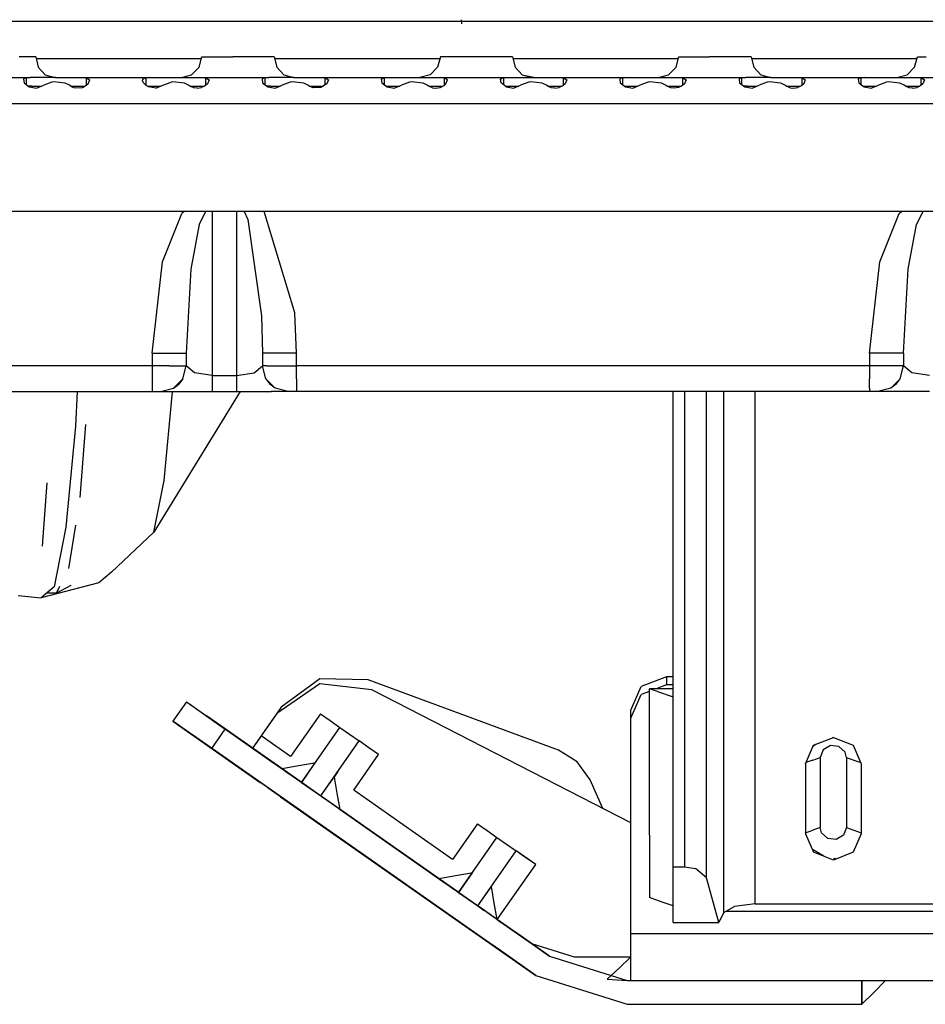
# Model space of a CAD drawing. Units: millimetres. Extents: x 514 to 7255, y -285 to 3169.
# Drawn here: x 2817 to 3060, y 606 to 870 of the extents above; entities that cross this region are included whole.
import ezdxf

# ---------------------------------------------------------------- set-up
doc = ezdxf.new("R2010")
doc.units = ezdxf.units.MM
doc.layers.add('TFR-TRI', color=7, linetype='CONTINUOUS', true_color=0xffffff)

msp = doc.modelspace()

# ---------------------------------------------------------------- linework, layer by layer
at = {"layer": 'TFR-TRI', "color": 18, "linetype": 'CONTINUOUS'}
for p, q in [((3010.328226, 869.288053), (2805.528178, 869.288053)), ((3010.328226, 869.288053), (2805.528178, 869.288053)), ((2935.662455, 868.680143), (2935.58726, 869.775357)), ((3215.128275, 869.288053), (3010.328226, 869.288053)), ((3215.128275, 869.288053), (3010.328226, 869.288053)), ((2821.325297, 859.788053), (2816.928324, 859.788053)), ((2821.325297, 859.788053), (2822.01768, 857.038053)), ((2865.794047, 859.288175), (2821.451029, 859.288175)), ((2865.794047, 859.288175), (2821.451029, 859.288175)), ((2865.191264, 857.038053), (2865.92808, 859.788053)), ((2865.92808, 859.788053), (2868.267924, 859.788053)), ((2868.267924, 859.788053), (2874.191508, 859.788053)), ((2880.928324, 859.788053), (2874.191508, 859.788053)), ((2885.325053, 859.788053), (2880.928324, 859.788053)), ((2885.325053, 859.788053), (2886.017435, 857.038053)), ((2929.794291, 859.288175), (2885.450785, 859.288175)), ((2929.794291, 859.288175), (2885.450785, 859.288175)), ((2929.928324, 859.788053), (2929.191264, 857.038053)), ((2932.267924, 859.788053), (2929.928324, 859.788053)), ((2938.191752, 859.788053), (2932.267924, 859.788053)), ((2944.928324, 859.788053), (2938.191752, 859.788053)), ((2949.325297, 859.788053), (2944.928324, 859.788053)), ((2949.325297, 859.788053), (2950.017435, 857.038053)), ((2993.794291, 859.288175), (2949.451273, 859.288175)), ((2993.794291, 859.288175), (2949.451273, 859.288175)), ((2993.191508, 857.038053), (2993.92808, 859.788053)), ((2993.92808, 859.788053), (2996.26768, 859.788053)), ((2996.26768, 859.788053), (3002.191752, 859.788053)), ((3008.928324, 859.788053), (3002.191752, 859.788053)), ((3013.325297, 859.788053), (3008.928324, 859.788053)), ((3013.325297, 859.788053), (3014.017435, 857.038053)), ((3057.794291, 859.288175), (3013.451273, 859.288175)), ((3057.794291, 859.288175), (3013.451273, 859.288175)), ((3057.191264, 857.038053), (3057.928324, 859.788053)), ((3057.928324, 859.788053), (3060.26768, 859.788053)), ((2822.01768, 857.038053), (2823.909281, 855.024869)), ((2863.178324, 855.024869), (2865.191264, 857.038053)), ((2886.017435, 857.038053), (2887.909281, 855.024869)), ((2929.191264, 857.038053), (2927.17808, 855.024869)), ((2950.017435, 857.038053), (2951.909281, 855.024869)), ((2991.17808, 855.024869), (2993.191508, 857.038053)), ((3014.017435, 857.038053), (3015.909281, 855.024869)), ((3055.178568, 855.024869), (3057.191264, 857.038053)), ((2801.986918, 854.288175), (2819.86973, 854.288175)), ((2818.453471, 854.108854), (2818.073588, 853.845182)), ((2818.453471, 854.108854), (2818.073588, 853.845182)), ((2818.073588, 853.845182), (2818.223978, 852.862638)), ((2818.871683, 854.2142), (2818.453471, 854.108854)), ((2818.871683, 854.2142), (2818.453471, 854.108854)), ((2819.86973, 854.288175), (2818.871683, 854.2142)), ((2819.86973, 854.288175), (2818.871683, 854.2142)), ((2818.871683, 852.348355), (2818.871683, 854.2142)), ((2818.871683, 852.348355), (2818.871683, 854.2142)), ((2826.614603, 854.288175), (2819.86973, 854.288175)), ((2823.909281, 855.024869), (2826.493265, 854.288175)), ((2826.614603, 854.288175), (2833.986918, 854.288175)), ((2833.986918, 854.288175), (2834.984721, 854.2142)), ((2833.986918, 854.288175), (2851.86973, 854.288175)), ((2833.986918, 854.288175), (2834.984721, 854.2142)), ((2834.984721, 854.2142), (2835.870219, 853.646939)), ((2834.984721, 854.2142), (2835.870219, 853.646939)), ((2834.984721, 852.323087), (2834.984721, 854.2142)), ((2834.984721, 852.323087), (2834.984721, 854.2142)), ((2835.426127, 852.603971), (2835.870219, 853.646939)), ((2849.973978, 853.498014), (2850.073588, 853.845182)), ((2849.973978, 853.498014), (2850.073588, 853.845182)), ((2850.22349, 852.862638), (2849.973978, 853.498014)), ((2850.073588, 853.845182), (2850.453471, 854.108854)), ((2850.073588, 853.845182), (2850.453471, 854.108854)), ((2850.453471, 854.108854), (2850.871683, 854.2142)), ((2850.453471, 854.108854), (2850.871683, 854.2142)), ((2851.86973, 854.288175), (2850.871683, 854.2142)), ((2851.86973, 854.288175), (2850.871683, 854.2142)), ((2850.871683, 854.2142), (2850.871683, 852.22128)), ((2850.871683, 854.2142), (2850.871683, 852.22128)), ((2851.86973, 854.288175), (2858.614115, 854.288175)), ((2858.614115, 854.288175), (2865.986674, 854.288175)), ((2860.428324, 854.288175), (2863.178324, 855.024869)), ((2865.986674, 854.288175), (2883.869486, 854.288175)), ((2865.986674, 854.288175), (2866.984476, 854.2142)), ((2865.986674, 854.288175), (2866.984476, 854.2142)), ((2866.984476, 854.2142), (2867.870219, 853.646939)), ((2866.984476, 852.212491), (2866.984476, 854.2142)), ((2866.984476, 854.2142), (2867.870219, 853.646939)), ((2866.984476, 852.212491), (2866.984476, 854.2142)), ((2867.870219, 853.646939), (2867.426127, 852.603971)), ((2882.453471, 854.108854), (2882.073588, 853.845182)), ((2882.453471, 854.108854), (2882.073588, 853.845182)), ((2882.073588, 853.845182), (2882.22349, 852.862638)), ((2882.871683, 854.2142), (2882.453471, 854.108854)), ((2882.871683, 854.2142), (2882.453471, 854.108854)), ((2883.869486, 854.288175), (2882.871683, 854.2142)), ((2883.869486, 854.288175), (2882.871683, 854.2142)), ((2882.871683, 852.348355), (2882.871683, 854.2142)), ((2882.871683, 852.348355), (2882.871683, 854.2142)), ((2890.614603, 854.288175), (2883.869486, 854.288175)), ((2887.909281, 855.024869), (2890.49351, 854.288175)), ((2890.614603, 854.288175), (2897.986918, 854.288175)), ((2897.986918, 854.288175), (2898.984965, 854.2142)), ((2897.986918, 854.288175), (2898.984965, 854.2142)), ((2897.986918, 854.288175), (2915.869486, 854.288175)), ((2898.984965, 852.323087), (2898.984965, 854.2142)), ((2898.984965, 852.323087), (2898.984965, 854.2142)), ((2898.984965, 854.2142), (2899.870219, 853.646939)), ((2898.984965, 854.2142), (2899.870219, 853.646939)), ((2899.870219, 853.646939), (2899.426127, 852.603971)), ((2914.074076, 853.845182), (2914.453715, 854.108854)), ((2914.074076, 853.845182), (2914.453715, 854.108854)), ((2914.074076, 853.845182), (2914.223978, 852.862638)), ((2914.453715, 854.108854), (2914.871683, 854.2142)), ((2914.453715, 854.108854), (2914.871683, 854.2142)), ((2914.871683, 854.2142), (2915.869486, 854.288175)), ((2914.871683, 854.2142), (2915.869486, 854.288175)), ((2914.871683, 854.2142), (2914.871683, 852.348355)), ((2914.871683, 854.2142), (2914.871683, 852.348355)), ((2915.869486, 854.288175), (2922.614603, 854.288175)), ((2922.614603, 854.288175), (2929.986918, 854.288175)), ((2927.17808, 855.024869), (2924.42808, 854.288175)), ((2930.984965, 854.2142), (2929.986918, 854.288175)), ((2929.986918, 854.288175), (2947.869486, 854.288175)), ((2930.984965, 854.2142), (2929.986918, 854.288175)), ((2930.984965, 854.2142), (2930.984965, 852.212735)), ((2931.870463, 853.646939), (2930.984965, 854.2142)), ((2931.870463, 853.646939), (2930.984965, 854.2142)), ((2930.984965, 854.2142), (2930.984965, 852.212735)), ((2931.425883, 852.603971), (2931.870463, 853.646939)), ((2946.073588, 853.845182), (2946.453471, 854.108854)), ((2946.073588, 853.845182), (2946.453471, 854.108854)), ((2946.223978, 852.862638), (2946.073588, 853.845182)), ((2946.453471, 854.108854), (2946.871683, 854.2142)), ((2946.453471, 854.108854), (2946.871683, 854.2142)), ((2946.871683, 854.2142), (2947.869486, 854.288175)), ((2946.871683, 854.2142), (2947.869486, 854.288175)), ((2946.871683, 854.2142), (2946.871683, 852.348355)), ((2946.871683, 854.2142), (2946.871683, 852.348355)), ((2947.869486, 854.288175), (2954.614603, 854.288175)), ((2951.909281, 855.024869), (2955.428324, 854.288175)), ((2951.909281, 855.024869), (2954.49351, 854.288175)), ((2954.614603, 854.288175), (2961.98643, 854.288175)), ((2961.98643, 854.288175), (2962.984965, 854.2142)), ((2961.98643, 854.288175), (2979.869486, 854.288175)), ((2961.98643, 854.288175), (2962.984965, 854.2142)), ((2962.984965, 854.2142), (2963.870463, 853.646939)), ((2962.984965, 852.212491), (2962.984965, 854.2142)), ((2962.984965, 852.212491), (2962.984965, 854.2142)), ((2962.984965, 854.2142), (2963.870463, 853.646939)), ((2963.870463, 853.646939), (2963.425883, 852.603971)), ((2978.453715, 854.108854), (2978.073832, 853.845182)), ((2978.453715, 854.108854), (2978.073832, 853.845182)), ((2978.073832, 853.845182), (2978.223978, 852.862638)), ((2978.871439, 854.2142), (2978.453715, 854.108854)), ((2978.871439, 854.2142), (2978.453715, 854.108854)), ((2979.869486, 854.288175), (2978.871439, 854.2142)), ((2979.869486, 854.288175), (2978.871439, 854.2142)), ((2978.871439, 852.348355), (2978.871439, 854.2142)), ((2978.871439, 852.348355), (2978.871439, 854.2142)), ((2979.869486, 854.288175), (2986.614603, 854.288175)), ((2986.614603, 854.288175), (2993.986918, 854.288175)), ((2988.428324, 854.288175), (2991.17808, 855.024869)), ((2993.986918, 854.288175), (2994.984965, 854.2142)), ((2993.986918, 854.288175), (3011.869486, 854.288175)), ((2993.986918, 854.288175), (2994.984965, 854.2142)), ((2994.984965, 852.212491), (2994.984965, 854.2142)), ((2994.984965, 854.2142), (2995.870219, 853.646939)), ((2994.984965, 852.212491), (2994.984965, 854.2142)), ((2994.984965, 854.2142), (2995.870219, 853.646939)), ((2995.870219, 853.646939), (2995.425883, 852.603971)), ((3010.453715, 854.108854), (3010.073832, 853.845182)), ((3010.453715, 854.108854), (3010.073832, 853.845182)), ((3010.073832, 853.845182), (3010.223978, 852.862638)), ((3010.871439, 854.2142), (3010.453715, 854.108854)), ((3010.871439, 854.2142), (3010.453715, 854.108854)), ((3011.869486, 854.288175), (3010.871439, 854.2142)), ((3011.869486, 854.288175), (3010.871439, 854.2142)), ((3010.871439, 852.348355), (3010.871439, 854.2142)), ((3010.871439, 852.348355), (3010.871439, 854.2142)), ((3018.614359, 854.288175), (3011.869486, 854.288175)), ((3015.909281, 855.024869), (3018.493265, 854.288175)), ((3018.614359, 854.288175), (3025.986918, 854.288175)), ((3025.986918, 854.288175), (3026.984965, 854.2142)), ((3025.986918, 854.288175), (3043.869486, 854.288175)), ((3025.986918, 854.288175), (3026.984965, 854.2142)), ((3026.984965, 854.2142), (3027.870463, 853.646939)), ((3026.984965, 852.212491), (3026.984965, 854.2142)), ((3026.984965, 854.2142), (3027.870463, 853.646939)), ((3026.984965, 852.212491), (3026.984965, 854.2142)), ((3027.870463, 853.646939), (3027.426371, 852.603971)), ((3042.453715, 854.108854), (3042.073588, 853.845182)), ((3042.453715, 854.108854), (3042.073588, 853.845182)), ((3042.073588, 853.845182), (3042.223978, 852.862638)), ((3042.871439, 854.2142), (3042.453715, 854.108854)), ((3042.871439, 854.2142), (3042.453715, 854.108854)), ((3043.869486, 854.288175), (3042.871439, 854.2142)), ((3043.869486, 854.288175), (3042.871439, 854.2142)), ((3042.871439, 852.348355), (3042.871439, 854.2142)), ((3042.871439, 852.348355), (3042.871439, 854.2142)), ((3043.869486, 854.288175), (3050.614359, 854.288175)), ((3050.614359, 854.288175), (3057.986918, 854.288175)), ((3052.428324, 854.288175), (3055.178568, 855.024869)), ((3057.986918, 854.288175), (3058.984965, 854.2142)), ((3057.986918, 854.288175), (3058.984965, 854.2142)), ((3057.986918, 854.288175), (3075.869974, 854.288175)), ((3058.984965, 852.212735), (3058.984965, 854.2142)), ((3058.984965, 854.2142), (3059.870463, 853.646939)), ((3058.984965, 852.212735), (3058.984965, 854.2142)), ((3058.984965, 854.2142), (3059.870463, 853.646939)), ((3059.870463, 853.646939), (3059.425883, 852.603971)), ((2818.223978, 852.862638), (2819.622416, 851.752164)), ((2820.331156, 851.988126), (2819.325541, 851.988126)), ((2819.622416, 851.752164), (2821.572611, 851.43234)), ((2820.331156, 851.988126), (2822.947855, 851.988126)), ((2821.572611, 851.43234), (2823.475199, 852.201383)), ((2825.656596, 853.046598), (2823.475199, 852.201383)), ((2826.16392, 853.108854), (2825.656596, 853.046598)), ((2829.269877, 852.784391), (2826.16392, 853.108854)), ((2830.380961, 852.201383), (2829.269877, 852.784391)), ((2830.889994, 851.872525), (2830.380961, 852.201383)), ((2830.710795, 851.988126), (2834.457865, 851.988126)), ((2830.889994, 851.872525), (2831.777933, 851.524503)), ((2831.777933, 851.524503), (2833.850199, 851.601407)), ((2833.850199, 851.601407), (2835.426127, 852.603971)), ((2850.95225, 852.141324), (2850.22349, 852.862638)), ((2851.622416, 851.752164), (2850.95225, 852.141324)), ((2851.216166, 851.988126), (2852.331156, 851.988126)), ((2853.572611, 851.43234), (2851.622416, 851.752164)), ((2852.331156, 851.988126), (2854.947611, 851.988126)), ((2853.572611, 851.43234), (2855.475199, 852.201383)), ((2855.475199, 852.201383), (2857.656351, 853.046598)), ((2858.16392, 853.108854), (2857.656351, 853.046598)), ((2861.270121, 852.784391), (2858.16392, 853.108854)), ((2862.380961, 852.201383), (2861.270121, 852.784391)), ((2862.88975, 851.872525), (2862.380961, 852.201383)), ((2862.711283, 851.988126), (2866.604838, 851.988126)), ((2863.777445, 851.524503), (2862.88975, 851.872525)), ((2864.628031, 851.410733), (2863.777445, 851.524503)), ((2864.628031, 851.410733), (2865.850199, 851.601407)), ((2866.905863, 852.142545), (2865.850199, 851.601407)), ((2867.426127, 852.603971), (2866.905863, 852.142545)), ((2882.22349, 852.862638), (2883.622416, 851.752164)), ((2884.331156, 851.988126), (2883.325053, 851.988126)), ((2883.622416, 851.752164), (2885.573099, 851.43234)), ((2884.331156, 851.988126), (2886.947611, 851.988126)), ((2885.573099, 851.43234), (2887.475199, 852.201383)), ((2889.656351, 853.046598), (2887.475199, 852.201383)), ((2890.163676, 853.108854), (2889.656351, 853.046598)), ((2893.269877, 852.784391), (2890.163676, 853.108854)), ((2894.380961, 852.201383), (2893.269877, 852.784391)), ((2894.88975, 851.872525), (2894.380961, 852.201383)), ((2894.711283, 851.988126), (2898.458353, 851.988126)), ((2895.777445, 851.524503), (2894.88975, 851.872525)), ((2897.850199, 851.601407), (2895.777445, 851.524503)), ((2899.426127, 852.603971), (2897.850199, 851.601407)), ((2914.223978, 852.862638), (2915.622416, 851.752164)), ((2915.325541, 851.988126), (2916.331156, 851.988126)), ((2915.622416, 851.752164), (2917.572611, 851.43234)), ((2916.331156, 851.988126), (2918.947611, 851.988126)), ((2917.572611, 851.43234), (2919.475443, 852.201383)), ((2921.656351, 853.046598), (2919.475443, 852.201383)), ((2922.163676, 853.108854), (2921.656351, 853.046598)), ((2925.270121, 852.784391), (2922.163676, 853.108854)), ((2926.380961, 852.201383), (2925.270121, 852.784391)), ((2926.88975, 851.872525), (2926.380961, 852.201383)), ((2926.711283, 851.988126), (2930.604838, 851.988126)), ((2927.777689, 851.524503), (2926.88975, 851.872525)), ((2927.777689, 851.524503), (2928.628519, 851.410733)), ((2928.628519, 851.410733), (2929.850199, 851.601407)), ((2929.850199, 851.601407), (2930.905863, 852.142545)), ((2930.905863, 852.142545), (2931.425883, 852.603971)), ((2947.622416, 851.752164), (2946.223978, 852.862638)), ((2947.325297, 851.988126), (2948.331156, 851.988126)), ((2947.622416, 851.752164), (2949.572611, 851.43234)), ((2948.331156, 851.988126), (2950.947611, 851.988126)), ((2949.572611, 851.43234), (2951.475199, 852.201383)), ((2953.656351, 853.046598), (2951.475199, 852.201383)), ((2954.164164, 853.108854), (2953.656351, 853.046598)), ((2957.270121, 852.784391), (2954.164164, 853.108854)), ((2958.380961, 852.201383), (2957.270121, 852.784391)), ((2958.88975, 851.872525), (2958.380961, 852.201383)), ((2958.711039, 851.988126), (2962.604594, 851.988126)), ((2959.777689, 851.524503), (2958.88975, 851.872525)), ((2960.628519, 851.410733), (2959.777689, 851.524503)), ((2960.628519, 851.410733), (2961.850443, 851.601407)), ((2962.905863, 852.142545), (2961.850443, 851.601407)), ((2963.425883, 852.603971), (2962.905863, 852.142545)), ((2978.223978, 852.862638), (2979.622172, 851.752164)), ((2979.325053, 851.988126), (2980.331644, 851.988126)), ((2979.622172, 851.752164), (2981.572855, 851.43234)), ((2980.331644, 851.988126), (2982.948099, 851.988126)), ((2981.572855, 851.43234), (2983.475443, 852.201383)), ((2985.656351, 853.046598), (2983.475443, 852.201383)), ((2986.164164, 853.108854), (2985.656351, 853.046598)), ((2989.270121, 852.784391), (2986.164164, 853.108854)), ((2990.380961, 852.201383), (2989.270121, 852.784391)), ((2990.88975, 851.872525), (2990.380961, 852.201383)), ((2990.711039, 851.988126), (2994.604594, 851.988126)), ((2991.777689, 851.524503), (2990.88975, 851.872525)), ((2992.628519, 851.410733), (2991.777689, 851.524503)), ((2993.850443, 851.601407), (2992.628519, 851.410733)), ((2994.905863, 852.142545), (2993.850443, 851.601407)), ((2995.425883, 852.603971), (2994.905863, 852.142545)), ((3010.223978, 852.862638), (3011.622172, 851.752164)), ((3012.331644, 851.988126), (3011.325297, 851.988126)), ((3011.622172, 851.752164), (3013.572611, 851.43234)), ((3012.331644, 851.988126), (3014.948099, 851.988126)), ((3013.572611, 851.43234), (3015.475443, 852.201383)), ((3017.656351, 853.046598), (3015.475443, 852.201383)), ((3018.163676, 853.108854), (3017.656351, 853.046598)), ((3021.270121, 852.784391), (3018.163676, 853.108854)), ((3022.380961, 852.201383), (3021.270121, 852.784391)), ((3022.890238, 851.872525), (3022.380961, 852.201383)), ((3022.711039, 851.988126), (3026.604594, 851.988126)), ((3023.777689, 851.524503), (3022.890238, 851.872525)), ((3023.777689, 851.524503), (3024.628519, 851.410733)), ((3024.628519, 851.410733), (3025.850199, 851.601407)), ((3026.905863, 852.142545), (3025.850199, 851.601407)), ((3027.426371, 852.603971), (3026.905863, 852.142545)), ((3042.223978, 852.862638), (3043.622172, 851.752164)), ((3043.325297, 851.988126), (3044.331156, 851.988126)), ((3043.622172, 851.752164), (3045.572611, 851.43234)), ((3044.331156, 851.988126), (3046.947611, 851.988126)), ((3045.572611, 851.43234), (3047.475199, 852.201383)), ((3049.65684, 853.046598), (3047.475199, 852.201383)), ((3050.164164, 853.108854), (3049.65684, 853.046598)), ((3053.270121, 852.784391), (3050.164164, 853.108854)), ((3054.380961, 852.201383), (3053.270121, 852.784391)), ((3054.88975, 851.872525), (3054.380961, 852.201383)), ((3054.711039, 851.988126), (3058.604594, 851.988126)), ((3055.777689, 851.524503), (3054.88975, 851.872525)), ((3056.628519, 851.410733), (3055.777689, 851.524503)), ((3056.628519, 851.410733), (3057.850443, 851.601407)), ((3058.905863, 852.142545), (3057.850443, 851.601407)), ((3059.425883, 852.603971), (3058.905863, 852.142545)), ((2395.928568, 847.288053), (3419.928568, 847.288053)), ((2395.928568, 847.288053), (3419.928568, 847.288053)), ((3397.92808, 818.288053), (2417.928324, 818.288053)), ((2855.383402, 804.827726), (2860.556254, 817.747037)), ((2855.383402, 804.827726), (2860.556254, 817.747037)), ((2861.144144, 818.288053), (2860.556254, 817.747037)), ((2861.144144, 818.288053), (2860.556254, 817.747037)), ((2865.182719, 814.79379), (2866.94932, 818.288053)), ((2865.182719, 814.79379), (2866.94932, 818.288053)), ((2868.652689, 818.288053), (2868.652689, 774.33566)), ((2868.652689, 818.288053), (2868.652689, 774.33566)), ((2875.252787, 818.288053), (2875.252787, 774.33566)), ((2875.252787, 818.288053), (2875.252787, 774.33566)), ((2877.276957, 818.288053), (2878.288431, 816.137784)), ((2877.276957, 818.288053), (2878.288431, 816.137784)), ((2878.288431, 816.137784), (2881.93223, 790.291593)), ((2878.288431, 816.137784), (2881.93223, 790.291593)), ((2890.838236, 791.148526), (2882.614359, 818.288053)), ((2890.838236, 791.148526), (2882.614359, 818.288053)), ((3047.883646, 804.827726), (3053.056498, 817.747037)), ((3047.883646, 804.827726), (3053.056498, 817.747037)), ((3053.056498, 817.747037), (3053.644389, 818.288053)), ((3053.056498, 817.747037), (3053.644389, 818.288053)), ((3057.682719, 814.79379), (3059.449076, 818.288053)), ((3057.682719, 814.79379), (3059.449076, 818.288053)), ((2865.182719, 814.79379), (2862.965922, 802.892667)), ((2865.182719, 814.79379), (2862.965922, 802.892667)), ((3055.465678, 802.892667), (3057.682719, 814.79379)), ((3055.465678, 802.892667), (3057.682719, 814.79379)), ((2852.552592, 780.276578), (2855.383402, 804.827726)), ((2852.552592, 780.276578), (2855.383402, 804.827726)), ((3045.052836, 780.276578), (3047.883646, 804.827726)), ((3045.052836, 780.276578), (3047.883646, 804.827726)), ((2862.965922, 802.892667), (2861.752787, 780.276578)), ((2862.965922, 802.892667), (2861.752787, 780.276578)), ((3054.252543, 780.276578), (3055.465678, 802.892667)), ((3054.252543, 780.276578), (3055.465678, 802.892667)), ((2881.93223, 790.291593), (2882.152689, 780.276578)), ((2881.93223, 790.291593), (2882.152689, 780.276578)), ((2891.352396, 780.276578), (2890.838236, 791.148526)), ((2891.352396, 780.276578), (2890.838236, 791.148526)), ((2852.552592, 780.276578), (2852.552592, 776.898404)), ((2852.552592, 780.276578), (2852.552592, 776.898404)), ((2852.552592, 780.276578), (2859.057963, 780.276578)), ((2852.552592, 780.276578), (2859.057963, 780.276578)), ((2859.057963, 780.276578), (2861.752787, 780.276578)), ((2859.057963, 780.276578), (2861.752787, 780.276578)), ((2861.752787, 780.276578), (2861.752787, 776.898404)), ((2884.847514, 780.276578), (2882.152689, 780.276578)), ((2884.847514, 780.276578), (2882.152689, 780.276578)), ((2882.152689, 780.276578), (2882.152689, 776.898404)), ((2891.352396, 780.276578), (2884.847514, 780.276578)), ((2891.352396, 780.276578), (2884.847514, 780.276578)), ((2891.352396, 776.898404), (2891.352396, 780.276578)), ((2891.352396, 776.898404), (2891.352396, 780.276578)), ((3045.052836, 780.276578), (3045.052836, 776.898404)), ((3051.557719, 780.276578), (3045.052836, 780.276578)), ((3051.557719, 780.276578), (3045.052836, 780.276578)), ((3045.052836, 780.276578), (3045.052836, 776.898404)), ((3054.252543, 780.276578), (3051.557719, 780.276578)), ((3054.252543, 780.276578), (3051.557719, 780.276578)), ((3054.252543, 780.276578), (3054.252543, 776.898404)), ((2852.552592, 776.898404), (2698.85264, 776.898404)), ((2852.552592, 776.898404), (2698.85264, 776.898404)), ((2852.552592, 776.898404), (2852.552592, 773.448331)), ((2857.152689, 776.898404), (2852.552592, 776.898404)), ((2857.152689, 776.898404), (2852.552592, 776.898404)), ((2852.552592, 776.898404), (2852.552592, 773.448331)), ((2857.152689, 776.898404), (2860.519877, 776.898404)), ((2857.152689, 776.898404), (2860.519877, 776.898404)), ((2860.519877, 776.898404), (2861.752787, 776.898404)), ((2860.519877, 776.898404), (2861.752787, 776.898404)), ((2860.828471, 773.448331), (2861.752787, 776.898404)), ((2863.957621, 775.020353), (2861.752787, 776.898404)), ((2863.957621, 775.020353), (2861.752787, 776.898404)), ((2879.947367, 775.020353), (2882.152689, 776.898404)), ((2879.947367, 775.020353), (2882.152689, 776.898404)), ((2883.077006, 773.448331), (2882.152689, 776.898404)), ((2883.385111, 776.898404), (2882.152689, 776.898404)), ((2883.385111, 776.898404), (2882.152689, 776.898404)), ((2883.385111, 776.898404), (2886.752299, 776.898404)), ((2883.385111, 776.898404), (2886.752299, 776.898404)), ((2886.752299, 776.898404), (2891.352396, 776.898404)), ((2886.752299, 776.898404), (2891.352396, 776.898404)), ((3045.052836, 776.898404), (2891.352396, 776.898404)), ((2891.352396, 773.448331), (2891.352396, 776.898404)), ((3045.052836, 776.898404), (2891.352396, 776.898404)), ((2891.352396, 773.448331), (2891.352396, 776.898404)), ((3049.652933, 776.898404), (3045.052836, 776.898404)), ((3045.052836, 776.898404), (3045.052836, 773.448331)), ((3045.052836, 776.898404), (3045.052836, 773.448331)), ((3049.652933, 776.898404), (3045.052836, 776.898404)), ((3053.020121, 776.898404), (3049.652933, 776.898404)), ((3053.020121, 776.898404), (3049.652933, 776.898404)), ((3054.252543, 776.898404), (3053.020121, 776.898404)), ((3054.252543, 776.898404), (3053.020121, 776.898404)), ((3053.328226, 773.448331), (3054.252543, 776.898404)), ((3056.457621, 775.020353), (3054.252543, 776.898404)), ((3056.457621, 775.020353), (3054.252543, 776.898404)), ((2868.652689, 774.33566), (2863.957621, 775.020353)), ((2868.652689, 774.33566), (2863.957621, 775.020353)), ((2868.652689, 774.33566), (2875.252787, 774.33566)), ((2868.652689, 774.33566), (2868.652689, 771.184659)), ((2868.652689, 774.33566), (2868.652689, 771.184659)), ((2868.652689, 774.33566), (2875.252787, 774.33566)), ((2875.252787, 774.33566), (2879.947367, 775.020353)), ((2875.252787, 774.33566), (2879.947367, 775.020353)), ((2875.252787, 774.33566), (2875.252787, 771.184659)), ((2875.252787, 774.33566), (2875.252787, 771.184659)), ((3061.152689, 774.33566), (3056.457621, 775.020353)), ((3061.152689, 774.33566), (3056.457621, 775.020353)), ((2852.552592, 773.448331), (2852.552592, 770.922818)), ((2852.552592, 773.448331), (2852.552592, 770.922818)), ((2858.302592, 770.922818), (2860.828471, 773.448331)), ((2858.302592, 770.922818), (2860.828471, 773.448331)), ((2858.302592, 770.922818), (2859.731547, 772.019376)), ((2860.828471, 773.448331), (2859.731547, 772.019376)), ((2885.602396, 770.922818), (2883.077006, 773.448331)), ((2883.077006, 773.448331), (2884.173441, 772.019376)), ((2885.602396, 770.922818), (2883.077006, 773.448331)), ((2885.602396, 770.922818), (2884.173441, 772.019376)), ((2891.352396, 773.448331), (2891.352396, 770.922818)), ((2891.352396, 773.448331), (2891.352396, 770.922818)), ((3045.052836, 770.922818), (3045.052836, 773.448331)), ((3045.052836, 770.922818), (3045.052836, 773.448331)), ((3050.802836, 770.922818), (3053.328226, 773.448331)), ((3050.802836, 770.922818), (3053.328226, 773.448331)), ((3052.231791, 772.019376), (3050.802836, 770.922818)), ((3052.231791, 772.019376), (3053.328226, 773.448331)), ((2698.85264, 769.998258), (2852.552592, 769.998258)), ((2832.421244, 769.998258), (2831.99766, 760.760709)), ((2832.421244, 769.998258), (2831.99766, 760.760709)), ((2852.552592, 770.922818), (2852.552592, 769.998258)), ((2852.552592, 770.922818), (2852.552592, 769.998258)), ((2852.552592, 769.998258), (2853.702738, 769.998258)), ((2876.190287, 769.998258), (2852.993998, 732.261808)), ((2853.702738, 769.998258), (2854.544535, 769.998258)), ((2854.544535, 769.998258), (2854.852396, 769.998258)), ((2854.852396, 769.998258), (2858.302592, 770.922818)), ((2854.852396, 769.998258), (2859.263041, 769.998258)), ((2855.776469, 746.196378), (2858.000346, 769.912687)), ((2855.776469, 746.196378), (2858.000346, 769.912687)), ((2858.000346, 769.912687), (2858.004008, 769.998258)), ((2858.000346, 769.912687), (2858.004008, 769.998258)), ((2859.263041, 769.998258), (2868.652689, 769.998258)), ((2868.652689, 771.184659), (2868.652689, 769.998258)), ((2868.652689, 771.184659), (2868.652689, 769.998258)), ((2868.652689, 769.998258), (2875.252787, 769.998258)), ((2875.252787, 771.184659), (2875.252787, 769.998258)), ((2875.252787, 771.184659), (2875.252787, 769.998258)), ((2875.252787, 769.998258), (2884.642435, 769.998258)), ((2889.052592, 769.998258), (2884.642435, 769.998258)), ((2889.052592, 769.998258), (2885.602396, 770.922818)), ((2889.360697, 769.998258), (2889.052592, 769.998258)), ((2890.202494, 769.998258), (2889.360697, 769.998258)), ((2891.352396, 769.998258), (2890.202494, 769.998258)), ((2891.352396, 770.922818), (2891.352396, 769.998258)), ((2891.352396, 770.922818), (2891.352396, 769.998258)), ((3045.052836, 769.998258), (2891.352396, 769.998258)), ((2992.391215, 642.551969), (2992.391215, 769.998258)), ((2995.436381, 769.998258), (2995.436381, 642.551969)), ((2995.436381, 769.998258), (2995.436381, 642.551969)), ((3001.355082, 639.555387), (3001.355082, 769.998258)), ((3001.355082, 639.555387), (3001.355082, 769.998258)), ((3005.927592, 769.998258), (3005.927592, 630.15817)), ((3005.927592, 769.998258), (3005.927592, 630.15817)), ((3014.390971, 632.61044), (3014.390971, 769.998258)), ((3014.390971, 632.61044), (3014.390971, 769.998258)), ((3045.052836, 770.922818), (3045.052836, 769.998258)), ((3045.052836, 770.922818), (3045.052836, 769.998258)), ((3046.202738, 769.998258), (3045.052836, 769.998258)), ((3047.044535, 769.998258), (3046.202738, 769.998258)), ((3047.35264, 769.998258), (3047.044535, 769.998258)), ((3050.802836, 770.922818), (3047.35264, 769.998258)), ((3051.762797, 769.998258), (3047.35264, 769.998258)), ((3061.152689, 769.998258), (3051.762797, 769.998258)), ((2831.99766, 760.760709), (2829.451273, 733.601651)), ((2831.99766, 760.760709), (2829.451273, 733.601651)), ((2833.248392, 741.597867), (2834.775248, 761.207242)), ((2833.248392, 741.597867), (2834.775248, 761.207242)), ((2823.166361, 728.514859), (2824.414408, 745.581266)), ((2852.993998, 732.261808), (2855.776469, 746.196378)), ((2852.993998, 732.261808), (2855.776469, 746.196378)), ((2829.451273, 733.601651), (2826.264994, 717.644254)), ((2829.451273, 733.601651), (2826.264994, 717.644254)), ((2830.265238, 722.55441), (2832.086283, 734.181363)), ((2830.265238, 722.55441), (2832.086283, 734.181363)), ((2852.993998, 732.261808), (2841.644389, 721.543424)), ((2841.644389, 721.543424), (2838.294535, 718.686612)), ((2838.294535, 718.686612), (2822.797709, 714.687589)), ((2826.264994, 717.644254), (2822.797709, 714.687589)), ((2826.264994, 717.644254), (2822.797709, 714.687589)), ((2826.890238, 715.957608), (2824.287211, 715.957608)), ((2830.753764, 718.03317), (2826.890238, 715.957608)), ((2826.890238, 715.957608), (2827.821879, 717.779142)), ((2826.890238, 715.957608), (2827.821879, 717.779142)), ((2816.628275, 715.287687), (2822.797709, 714.687589)), ((2897.600443, 692.982633), (2887.186137, 685.338346)), ((2910.515238, 692.665738), (2897.600443, 692.982633)), ((2961.608744, 673.81857), (2910.515238, 692.665738)), ((2990.58433, 693.528897), (2983.849223, 690.907438)), ((2990.58433, 693.528897), (2990.58433, 691.357145)), ((2992.391215, 693.528897), (2990.58433, 693.528897)), ((2990.58433, 693.528897), (2990.58433, 691.357145)), ((2897.604838, 691.647916), (2886.027933, 683.676725)), ((2911.567484, 690.033414), (2897.604838, 691.647916)), ((2981.059428, 654.368009), (2911.567484, 690.033414)), ((2981.059428, 684.578336), (2983.849223, 690.907438)), ((2986.039652, 689.588224), (2983.849223, 688.735563)), ((2986.039652, 689.588224), (2983.849223, 688.735563)), ((2986.039652, 689.588224), (2986.039652, 690.27255)), ((2988.156351, 689.548795), (2986.039652, 690.27255)), ((2987.797709, 690.27255), (2986.039652, 690.27255)), ((2988.156351, 689.548795), (2986.039652, 690.27255)), ((2986.040873, 651.008756), (2986.039652, 689.588224)), ((2990.58433, 691.357145), (2987.797709, 690.27255)), ((2990.58433, 691.357145), (2987.797709, 690.27255)), ((2992.391215, 690.272672), (2987.797709, 690.27255)), ((2988.156351, 689.548795), (2992.391215, 688.100797)), ((2988.156351, 689.548795), (2992.391215, 688.100797)), ((2992.391215, 691.357145), (2990.58433, 691.357145)), ((2992.391215, 691.357145), (2990.58433, 691.357145)), ((2861.815043, 686.773771), (2858.173197, 681.57211)), ((2861.815043, 686.773771), (2879.536967, 674.364713)), ((2861.815043, 686.773771), (2885.255961, 670.360318)), ((2861.815043, 686.773771), (2879.536967, 674.364713)), ((2861.815043, 686.773771), (2879.536967, 674.364713)), ((2861.815043, 686.773771), (2863.208842, 685.797696)), ((2861.815043, 686.773771), (2863.208842, 685.797696)), ((2861.815043, 686.773771), (2885.255961, 670.360318)), ((2981.059428, 682.406583), (2983.849223, 688.735563)), ((2981.059428, 682.406583), (2983.849223, 688.735563)), ((2863.208842, 685.797696), (2867.016703, 683.131559)), ((2887.186137, 685.338346), (2879.536967, 674.364713)), ((2981.059428, 682.406583), (2981.059428, 684.578336)), ((2858.173197, 681.57211), (2859.566752, 680.596158)), ((2858.173197, 681.57211), (2861.219828, 679.438565)), ((2858.173197, 681.57211), (2859.566752, 680.596158)), ((2858.173197, 681.57211), (2862.572855, 678.4913)), ((2881.613627, 665.158658), (2858.173197, 681.57211)), ((2858.173197, 681.57211), (2881.613627, 665.158658)), ((2881.613627, 665.158658), (2858.173197, 681.57211)), ((2881.613627, 665.158658), (2858.173197, 681.57211)), ((2858.173197, 681.57211), (2881.613627, 665.158658)), ((2867.016703, 683.131559), (2872.218363, 679.489347)), ((2867.016703, 683.131559), (2872.218363, 679.489347)), ((2890.709086, 666.541715), (2867.016703, 683.131559)), ((2890.709086, 666.541715), (2867.40391, 682.86044)), ((2886.027933, 683.676725), (2879.536967, 674.364713)), ((2897.765238, 683.57504), (2889.735209, 672.1069)), ((2897.765238, 683.57504), (2900.366312, 681.753873)), ((2900.366312, 681.753873), (2902.966898, 679.932828)), ((2981.059428, 624.538053), (2981.059428, 682.406583)), ((2859.566752, 680.596158), (2863.374613, 677.929898)), ((2861.219828, 679.438565), (2868.576273, 674.287687)), ((2868.576273, 674.287687), (2872.218363, 679.489347)), ((2868.576273, 674.287687), (2872.218363, 679.489347)), ((2959.209574, 618.577359), (2872.218363, 679.489347)), ((2959.209574, 618.577359), (2872.218363, 679.489347)), ((2892.64268, 665.188199), (2902.966898, 679.932828)), ((2902.966898, 679.932828), (2908.168558, 676.290616)), ((2863.374613, 677.929898), (2868.576273, 674.287687)), ((2863.374613, 677.929898), (2868.576273, 674.287687)), ((2883.696635, 663.700162), (2863.374613, 677.929898)), ((2881.8314, 677.641324), (2880.684183, 676.003141)), ((2889.735209, 672.1069), (2881.8314, 677.641324)), ((2897.84434, 661.545865), (2908.168558, 676.290616)), ((2897.84434, 661.545865), (2908.168558, 676.290616)), ((2910.769389, 674.469571), (2908.168558, 676.290616)), ((3030.087748, 675.181607), (3035.390971, 677.245816)), ((3035.525736, 677.193204), (3035.151469, 677.152677)), ((3035.525736, 677.193204), (3035.151469, 677.152677)), ((3035.390971, 677.245816), (3040.694193, 675.181607)), ((2955.567484, 613.375699), (2868.576273, 674.287687)), ((2881.613627, 665.15878), (2868.576273, 674.287687)), ((2955.567484, 613.375699), (2868.576273, 674.287687)), ((2880.684183, 676.003141), (2879.536967, 674.364713)), ((2886.453959, 669.521451), (2879.536967, 674.364713)), ((2879.536967, 674.364713), (2892.233012, 665.474942)), ((2913.370219, 672.648404), (2910.769389, 674.469571)), ((2966.646342, 670.71652), (2961.608744, 673.81857)), ((3027.890971, 670.198087), (3030.087748, 675.181607)), ((3030.585062, 675.375211), (3029.876566, 674.703092)), ((3030.585062, 675.375211), (3029.876566, 674.703092)), ((3032.646098, 673.888517), (3031.890726, 671.851773)), ((3034.618998, 675.066129), (3032.646098, 673.888517)), ((3036.885111, 674.82089), (3034.618998, 675.066129)), ((3038.569437, 673.245572), (3036.885111, 674.82089)), ((3040.694193, 675.181607), (3042.890971, 670.198087)), ((2883.696635, 663.700162), (2870.823588, 672.7142)), ((2906.68809, 663.105191), (2913.370219, 672.648404)), ((3029.890971, 671.168058), (3028.039408, 670.535245)), ((3029.890971, 671.168058), (3028.039408, 670.535245)), ((3029.890971, 671.168058), (3031.890726, 671.851773)), ((3029.890971, 671.168058), (3031.890726, 671.851773)), ((3031.890726, 671.851773), (3031.890726, 653.059293)), ((3038.866312, 672.210172), (3038.569437, 673.245572)), ((3038.890726, 671.852506), (3038.866312, 672.210172)), ((3038.890726, 671.852506), (3040.890971, 671.168424)), ((3038.890726, 671.852506), (3040.890971, 671.168424)), ((3038.890726, 671.852506), (3038.890726, 653.059293)), ((3040.890971, 671.168424), (3042.742533, 670.535245)), ((3040.890971, 671.168424), (3042.742533, 670.535245)), ((2887.339213, 668.901822), (2885.255961, 670.360318)), ((2886.607035, 669.414396), (2887.339213, 668.901822)), ((2890.709086, 666.541715), (2887.339213, 668.901822)), ((2890.709086, 666.541715), (2887.339213, 668.901822)), ((2891.862894, 669.610074), (2887.441019, 668.830411)), ((2892.233012, 665.474942), (2887.441019, 668.830411)), ((2890.709086, 666.541715), (2887.441019, 668.830411)), ((2892.233012, 665.474942), (2887.441019, 668.830411)), ((2889.08433, 667.679654), (2888.171, 668.319303)), ((2895.588236, 670.266935), (2891.862894, 669.610074)), ((2896.284769, 670.389737), (2892.64268, 665.188199)), ((2896.284769, 670.389737), (2895.588236, 670.266935)), ((2970.093119, 665.907804), (2966.646342, 670.71652)), ((3027.890971, 670.198087), (3027.890971, 651.404264)), ((3042.890971, 670.198087), (3042.890971, 651.404264)), ((2879.948099, 666.32504), (2881.613627, 665.15878)), ((2888.458109, 668.118009), (2890.709086, 666.541715)), ((2890.041605, 667.009244), (2888.593363, 668.023282)), ((2890.041605, 667.009244), (2892.233012, 665.474942)), ((2892.233012, 665.474942), (2890.709086, 666.541715)), ((2890.709086, 666.541715), (2892.233012, 665.474942)), ((2900.187113, 659.905362), (2890.709086, 666.541715)), ((2900.187113, 659.905362), (2890.709086, 666.541715)), ((2892.233012, 665.474942), (2891.815531, 665.767301)), ((2897.84434, 661.545865), (2901.48643, 666.747525)), ((2902.432719, 668.099088), (2901.48643, 666.747403)), ((2901.609721, 666.048307), (2901.48643, 666.747525)), ((2902.266215, 662.32565), (2901.609721, 666.048307)), ((2973.558207, 658.21774), (2970.093119, 665.907804)), ((2883.696635, 663.700162), (2881.613627, 665.158658)), ((2883.696635, 663.700162), (2881.613627, 665.158658)), ((2887.066996, 661.340177), (2883.696635, 663.700162)), ((2955.567484, 613.375699), (2883.696635, 663.700162)), ((2883.696635, 663.700162), (2944.366801, 621.218595)), ((2892.64268, 665.188199), (2892.233012, 665.474942)), ((2892.64268, 665.188199), (2892.233012, 665.474942)), ((2892.233012, 665.474942), (2892.64268, 665.188199)), ((2892.233012, 665.474942), (2892.234476, 665.473844)), ((2892.64268, 665.188199), (2892.233012, 665.474942)), ((2892.233012, 665.474942), (2894.544047, 663.856778)), ((2892.233012, 665.474942), (2892.64268, 665.188199)), ((2892.64268, 665.188199), (2897.84434, 661.545865)), ((2933.22056, 644.527066), (2906.68809, 663.105191)), ((2887.066996, 661.340177), (2955.567484, 613.375699)), ((2940.312357, 624.057706), (2887.066996, 661.340177)), ((2940.312357, 624.057706), (2887.066996, 661.340177)), ((2898.255473, 661.257901), (2897.84434, 661.545865)), ((2898.255473, 661.257901), (2897.84434, 661.545865)), ((2897.84434, 661.545865), (2898.155131, 661.328336)), ((2898.794291, 660.880704), (2898.255473, 661.257901)), ((2900.086039, 659.976041), (2898.255473, 661.257901)), ((2903.046, 657.903653), (2898.255473, 661.257901)), ((2898.255473, 661.257901), (2898.794291, 660.880704)), ((2900.444926, 659.72482), (2898.794291, 660.880704)), ((2903.046, 657.903653), (2902.266215, 662.32565)), ((2903.046, 657.903653), (2900.444926, 659.72482)), ((2931.845316, 637.738126), (2902.66807, 658.16818)), ((2931.845316, 637.738126), (2902.66807, 658.16818)), ((2934.370463, 635.970182), (2903.046, 657.903653)), ((2903.046, 657.903653), (2931.488383, 637.988004)), ((2931.488383, 637.988004), (2903.046, 657.903653)), ((2939.902689, 654.070279), (2933.22056, 644.527066)), ((2939.902689, 654.070279), (2942.503275, 652.249234)), ((3031.890726, 653.059293), (3029.890971, 652.374845)), ((3031.890726, 653.059293), (3029.890971, 652.374845)), ((3031.915629, 652.701383), (3031.890726, 653.059293)), ((3032.212504, 651.665616), (3031.915629, 652.701383)), ((3038.890726, 653.059293), (3038.135355, 651.022794)), ((3038.890726, 653.059293), (3040.890971, 652.374845)), ((3038.890726, 653.059293), (3040.890971, 652.374845)), ((2934.779642, 635.683316), (2945.104349, 650.428067)), ((2942.503275, 652.249234), (2945.104349, 650.428067)), ((2945.104349, 650.428067), (2950.305765, 646.785855)), ((2986.040873, 651.008756), (2986.041361, 634.264737)), ((3027.890971, 651.690519), (3029.890971, 652.374845)), ((3027.890971, 651.690519), (3029.890971, 652.374845)), ((3028.13682, 651.031583), (3027.890971, 651.690519)), ((3027.890971, 651.404264), (3030.087748, 646.420743)), ((3027.890971, 651.404264), (3030.087748, 646.420743)), ((3033.89683, 650.090421), (3032.212504, 651.665616)), ((3036.163431, 649.845304), (3033.89683, 650.090421)), ((3038.135355, 651.022794), (3036.163431, 649.845304)), ((3042.890971, 651.404264), (3040.694193, 646.420743)), ((3042.890971, 651.404264), (3040.694193, 646.420743)), ((3040.890971, 652.374845), (3042.890971, 651.690519)), ((3040.890971, 652.374845), (3042.890971, 651.690519)), ((3032.812113, 645.360318), (3029.764262, 647.154996)), ((2939.981303, 632.041105), (2950.305765, 646.785855)), ((2955.507426, 643.143644), (2950.305765, 646.785855)), ((2952.906351, 644.964811), (2950.305765, 646.785855)), ((2955.507426, 643.143644), (2952.906351, 644.964811)), ((2955.507426, 643.143644), (2952.906351, 644.964811)), ((3035.390971, 644.356534), (3030.087748, 646.420743)), ((3035.390971, 644.356534), (3030.087748, 646.420743)), ((3040.694193, 646.420743), (3035.390971, 644.356534)), ((3040.694193, 646.420743), (3035.390971, 644.356534)), ((3035.9835, 644.771939), (3035.390971, 644.643766)), ((2945.182963, 628.398893), (2955.507426, 643.143644)), ((2992.391215, 642.551969), (2995.436381, 642.551969)), ((2992.391215, 642.551969), (2995.436381, 642.551969)), ((2992.391215, 627.610074), (2992.391215, 642.551969)), ((2995.436381, 642.551969), (2998.360209, 642.097379)), ((2995.436381, 642.551969), (2998.360209, 642.097379)), ((3001.355082, 639.555387), (2998.360209, 642.097379)), ((3001.355082, 639.555387), (2998.360209, 642.097379)), ((2934.000346, 640.105314), (2929.578471, 639.325528)), ((2934.370463, 635.970182), (2929.578471, 639.325528)), ((2937.725687, 640.762174), (2934.000346, 640.105314)), ((2938.421976, 640.884977), (2934.779642, 635.683316)), ((2938.421976, 640.884977), (2937.725687, 640.762174)), ((3004.685892, 627.610074), (3001.355082, 639.555387)), ((3004.685892, 627.610074), (3001.355082, 639.555387)), ((2931.488383, 637.988004), (2932.179056, 637.504483)), ((2932.179056, 637.504483), (2933.050394, 636.894376)), ((2938.353373, 633.180997), (2932.632426, 637.186979)), ((2938.353373, 633.180997), (2932.632426, 637.186979)), ((2933.050394, 636.894376), (2934.370463, 635.970182)), ((2934.370463, 635.970182), (2933.050394, 636.894376)), ((2939.981303, 632.041105), (2943.623637, 637.242765)), ((2944.403422, 632.82089), (2943.623637, 637.242765)), ((2934.370463, 635.970182), (2934.779642, 635.683316)), ((2934.779642, 635.683316), (2934.370463, 635.970182)), ((2934.370463, 635.970182), (2937.664652, 633.663175)), ((2934.370463, 635.970182), (2934.779642, 635.683316)), ((2934.779642, 635.683316), (2939.981303, 632.041105)), ((2989.216166, 633.1788), (2986.041361, 634.264737)), ((2944.748392, 628.703214), (2939.981303, 632.041105)), ((2945.182963, 628.398893), (2939.981303, 632.041105)), ((2939.981303, 632.041105), (2941.711527, 630.829801)), ((2941.999857, 630.627897), (2939.981303, 632.041105)), ((2941.999857, 630.627897), (2939.981303, 632.041105)), ((2940.390971, 631.754361), (2940.737894, 631.511441)), ((2945.182963, 628.398893), (2944.403422, 632.82089)), ((2992.391215, 632.092862), (2989.216166, 633.1788)), ((3008.844828, 631.915006), (3005.927592, 630.15817)), ((3014.390971, 632.61044), (3008.844828, 631.915006)), ((3014.390971, 632.61044), (3055.890971, 632.61044)), ((3055.890971, 632.61044), (3097.391459, 632.61044)), ((3005.927592, 630.15817), (3004.685892, 627.610074)), ((3105.277201, 630.505948), (3006.505228, 630.505948)), ((2945.182963, 628.399015), (2954.363627, 621.970548)), ((2945.182963, 628.398893), (2950.078715, 624.970914)), ((2959.209574, 618.577359), (2945.182963, 628.398893)), ((2953.223978, 622.768522), (2945.182963, 628.398893)), ((2945.182963, 628.398893), (2946.271586, 627.636564)), ((2992.391215, 627.610074), (3004.685892, 627.610074)), ((2940.312357, 624.057706), (2944.366801, 621.218595)), ((2946.046, 620.042691), (2940.312357, 624.057706)), ((2940.312357, 624.057706), (2944.366801, 621.218595)), ((2950.078715, 624.970914), (2950.036478, 625.000577)), ((2950.036478, 625.000577), (2950.078715, 624.970914)), ((2959.209574, 618.577359), (2950.078715, 624.970914)), ((2950.078715, 624.970914), (2959.209574, 618.577359)), ((2959.209574, 618.577359), (2950.078715, 624.970914)), ((2981.059428, 615.448697), (2981.059428, 624.538053)), ((3112.873881, 624.538053), (2981.059428, 624.538053)), ((3112.873881, 624.538053), (2981.059428, 624.538053)), ((2944.366801, 621.218595), (2946.046, 620.042691)), ((2944.366801, 621.218595), (2946.046, 620.042691)), ((2959.209574, 618.577359), (2954.363627, 621.970548)), ((2954.363627, 621.970548), (2965.835062, 618.353605)), ((2955.567484, 613.375699), (2946.046, 620.042691)), ((2955.567484, 613.375699), (2946.046, 620.042691)), ((2946.046, 620.042691), (2955.567484, 613.375699)), ((2959.209574, 618.577359), (2980.059183, 612.003629)), ((2965.835062, 618.353605), (2981.059428, 618.353605)), ((2977.894144, 615.375089), (2981.059428, 618.353605)), ((2981.059428, 612.003629), (2981.059428, 615.448697)), ((2955.567484, 613.375699), (2980.059183, 605.653531)), ((2974.728373, 612.396451), (2977.894144, 615.375089)), ((2974.728373, 612.396451), (2980.059183, 612.003629)), ((2980.059183, 612.003629), (2981.059428, 612.003629)), ((2980.059183, 612.003629), (3043.059183, 612.003629)), ((2981.059428, 612.003629), (3064.484232, 612.003629)), ((3043.059183, 605.653531), (3043.059183, 612.003629)), ((3043.059183, 612.003629), (3049.409037, 612.003629)), ((3043.059183, 612.003629), (3043.059183, 605.653531)), ((3046.233988, 608.82858), (3049.409037, 612.003629)), ((3043.059183, 605.653531), (3046.233988, 608.82858)), ((2980.059183, 605.653531), (3043.059183, 605.653531))]:
    msp.add_line(p, q, dxfattribs=at)

doc.saveas('drawing.dxf')
